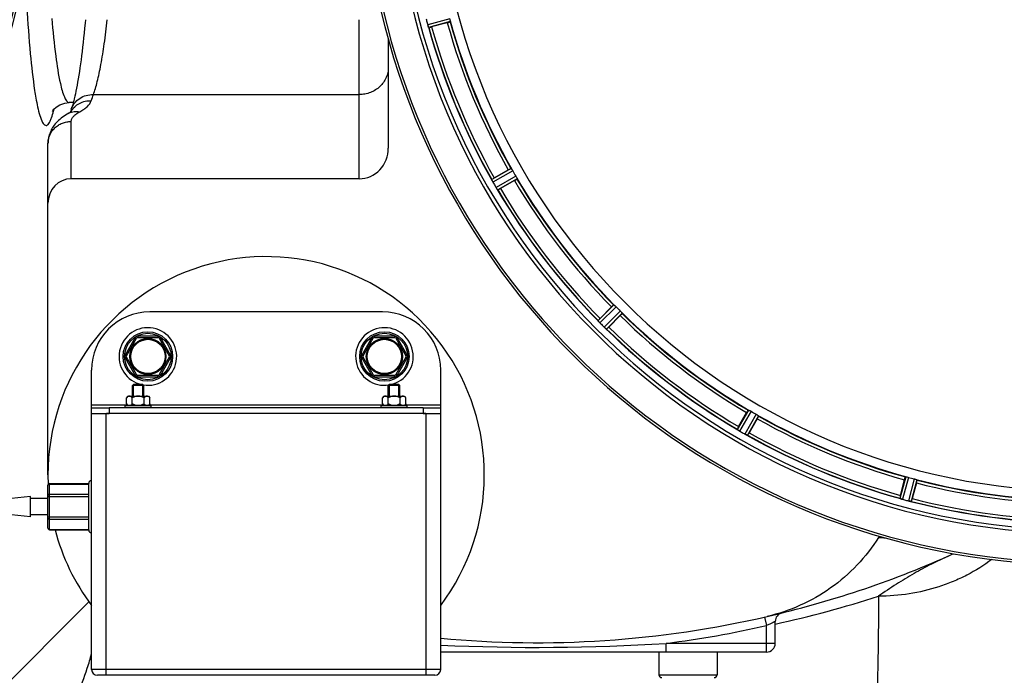
# Model space of a CAD drawing. Units: millimetres. Extents: x -2274 to 3974, y -63 to 3505.
# Drawn here: x 1003 to 1341, y 283 to 508 of the extents above; entities that cross this region are included whole.
import ezdxf

# ---------------------------------------------------------------- set-up
doc = ezdxf.new("R2010")
doc.units = ezdxf.units.MM
doc.header["$LTSCALE"] = 46.255
doc.header["$PDMODE"] = 3
doc.header["$PDSIZE"] = 0.3125
doc.layers.get('0').update_dxf_attribs({"linetype": 'CONTINUOUS'})
doc.layers.get('Defpoints').update_dxf_attribs({"linetype": 'CONTINUOUS'})
for name, color, linetype in [('02___PRT_ALL_AXES', 7, 'CONTINUOUS'), ('BEZUGSACHSEN', 7, 'CONTINUOUS'), ('FASEN', 7, 'CONTINUOUS'), ('RUNDUNGEN', 7, 'CONTINUOUS')]:
    doc.layers.add(name, color=color, linetype=linetype)
doc.layers.add('AM_5', color=3, linetype='CONTINUOUS', lineweight=25)
doc.styles.get("Standard").update_dxf_attribs({"font": 'txt', "width": 0.7})
doc.dimstyles.new('AM_DIN$0', dxfattribs={"dimtxt": 3.5, "dimasz": 2.5, "dimexe": 1, "dimexo": 1, "dimgap": 1.5, "dimtad": 1, "dimdsep": 46, "dimtxsty": 'STANDARD', "dimcen": 0, "dimclrd": 256, "dimclre": 256, "dimclrt": 2, "dimadec": 0, "dimazin": 2, "dimtp": 0.1, "dimtm": 0.1, "dimtfac": 0.71, "dimtdec": 3, "dimtmove": 0, "dimatfit": 3, "dimfxl": 1, "dimlwd": -1, "dimlwe": -1, "dimarcsym": 0})

# ---------------------------------------------------------------- blocks, each defined once
blk = doc.blocks.new('*D21')
at = {"layer": 'AM_5', "ltscale": 10, "transparency": 16777216}
for p, q in [((-951.13, 1170.75), (2617.04, 1170.75)), ((2616.04, 1140.75), (2616.04, -33.23)), ((-690.28, -63.23), (2617.04, -63.23))]:
    blk.add_line(p, q, dxfattribs=at)
for points in [[(2611.04, 1140.75), (2621.04, 1140.75), (2616.04, 1170.75)], [(2611.04, -33.23), (2621.04, -33.23), (2616.04, -63.23)]]:
    blk.add_solid(points, dxfattribs=at)
at = {"layer": 'Defpoints', "color": 0, "ltscale": 10, "transparency": 16777216}
for p in [(-952.13, 1170.75), (-691.28, -63.23), (2616.04, -63.23)]:
    blk.add_point(p, dxfattribs=at)
at = {"layer": 'AM_5', "color": 2, "ltscale": 10, "transparency": 16777216, "insert": (2583.54, 553.76), "char_height": 35, "attachment_point": 5, "rotation": 90}
blk.add_mtext('1180', dxfattribs=at)

msp = doc.modelspace()

# ---------------------------------------------------------------- linework, layer by layer
at = {"color": 9, "linetype": 'Continuous'}
for p, q in [((1150.558, 508.585), (1142.999, 506.52)), ((1150.761, 507.604), (1143.33, 505.574)), ((1171.701, 457.052), (1165.01, 453.233)), ((1172.25, 456.214), (1165.445, 452.329)), ((1173.263, 454.461), (1166.496, 450.51)), ((1173.713, 453.566), (1167.06, 449.682)), ((1207.023, 410.156), (1201.549, 404.735)), ((1207.771, 409.489), (1202.203, 403.975)), ((1209.203, 408.057), (1203.689, 402.49)), ((1209.869, 407.31), (1204.448, 401.836)), ((1027.467, 375.754), (1039.767, 375.754)), ((1047.167, 375.754), (1127.767, 375.754)), ((1135.167, 375.754), (1147.467, 375.754)), ((1253.279, 374), (1249.395, 367.347)), ((1254.174, 373.549), (1250.223, 366.782)), ((1255.928, 372.537), (1252.043, 365.732)), ((1256.766, 371.987), (1252.946, 365.297)), ((1307.317, 351.048), (1305.287, 343.616)), ((1308.299, 350.844), (1306.234, 343.285)), ((1310.254, 350.32), (1308.263, 342.742)), ((1311.206, 350.006), (1309.248, 342.555)), ((990.687, 272.119), (1026.56, 307.996))]:
    msp.add_line(p, q, dxfattribs=at)
at = {"color": 7, "linetype": 'Continuous'}
for p, q in [((1149.725, 507.221), (1144.356, 505.782)), ((1019.78, 479.754), (1019.781, 479.754)), ((1165.883, 453.812), (1170.697, 456.591)), ((1172.812, 452.927), (1167.998, 450.148)), ((1202.243, 405.52), (1206.173, 409.45)), ((1209.164, 406.459), (1205.234, 402.529)), ((1041.817, 382.754), (1045.117, 382.754)), ((1041.817, 378.754), (1041.817, 382.754)), ((1045.117, 378.754), (1045.117, 382.754)), ((1129.817, 382.754), (1133.117, 382.754)), ((1129.817, 378.754), (1129.817, 382.754)), ((1133.117, 378.754), (1133.117, 382.754)), ((1041.467, 378.754), (1041.467, 382.404)), ((1045.467, 378.754), (1045.467, 382.404)), ((1129.467, 378.754), (1129.467, 382.404)), ((1133.467, 378.754), (1133.467, 382.404)), ((1027.467, 372.754), (1027.467, 375.754)), ((1039.967, 378.754), (1039.426, 378.213)), ((1039.426, 376.095), (1039.426, 378.213)), ((1039.426, 376.095), (1039.817, 375.704)), ((1039.969, 378.754), (1046.966, 378.754)), ((1041.447, 376.095), (1041.447, 378.213)), ((1045.488, 376.095), (1045.488, 378.213)), ((1046.967, 378.754), (1047.509, 378.213)), ((1047.509, 376.095), (1047.117, 375.704)), ((1047.509, 376.095), (1047.509, 378.213)), ((1127.967, 378.754), (1127.426, 378.213)), ((1127.426, 376.095), (1127.426, 378.213)), ((1127.426, 376.095), (1127.817, 375.704)), ((1127.969, 378.754), (1134.966, 378.754)), ((1129.447, 376.095), (1129.447, 378.213)), ((1133.488, 376.095), (1133.488, 378.213)), ((1134.967, 378.754), (1135.509, 378.213)), ((1135.509, 376.095), (1135.117, 375.704)), ((1135.509, 376.095), (1135.509, 378.213)), ((1147.467, 372.754), (1147.467, 375.754)), ((1027.467, 374.754), (1033.467, 374.754)), ((1033.467, 372.754), (1032.529, 372.754)), ((1038.967, 375.554), (1047.967, 375.554)), ((1038.967, 374.754), (1038.967, 375.554)), ((1039.817, 375.704), (1047.117, 375.704)), ((1040.517, 375.704), (1040.517, 375.554)), ((1046.417, 375.704), (1046.417, 375.554)), ((1047.967, 374.754), (1047.967, 375.554)), ((1126.967, 375.554), (1135.967, 375.554)), ((1126.967, 374.754), (1126.967, 375.554)), ((1127.817, 375.704), (1135.117, 375.704)), ((1128.517, 375.704), (1128.517, 375.554)), ((1134.417, 375.704), (1134.417, 375.554)), ((1135.967, 374.754), (1135.967, 375.554)), ((1141.467, 374.754), (1147.467, 374.754)), ((1142.406, 372.754), (1141.467, 372.754)), ((1249.862, 368.285), (1252.641, 373.098)), ((1256.304, 370.983), (1253.525, 366.17)), ((1305.495, 344.643), (1306.934, 350.012)), ((1311.02, 348.917), (1309.581, 343.548))]:
    msp.add_line(p, q, dxfattribs=at)
msp.add_lwpolyline([(1014.039, 476.841), (1013.974, 476.682), (1014.117, 476.922), (1014.51, 477.438), (1015.315, 478.212), (1016.551, 479), (1018.248, 479.593), (1019.78, 479.755)], dxfattribs=at)
for centre, radius in [((1046.809, 392.413), 6.225), ((1046.809, 392.413), 6), ((1128.126, 392.413), 6.225), ((1128.126, 392.413), 6)]:
    msp.add_circle(centre, radius, dxfattribs=at)
for centre, radius, start, end in [((760.967, 567.754), 247.056, 195, 165), ((1367.467, 567.754), 247.056, 15, 345), ((1367.467, 567.754), 236.237, 0.97018, 359.02982), ((1367.467, 567.754), 221.628, 90, 270), ((1376.174, 570.075), 241.681, 194.74816, 194.91417), ((1370.37, 568.529), 235.675, 194.91418, 195.25466), ((1149.686, 508.345), 6.932, 195.34263, 196.56139), ((1149.662, 508.337), 6.907, 196.55136, 197.7187), ((1367.467, 567.754), 232.558, 195.51248, 209.48758), ((1137.942, 529.65), 24.715, 283.88554, 285.04368), ((1367.467, 567.754), 225, 195.53208, 209.47036), ((1179.663, 429.943), 27.561, 119.99829, 120.55276), ((1363.737, 565.6), 220.528, 209.73697, 210.26303), ((1158.08, 449.583), 7.811, 25.53768, 26.01066), ((1171.794, 455.926), 7.297, 206.45441, 207.44627), ((1172.048, 456.051), 7.58, 206.44371, 207.39691), ((1171.454, 455.752), 6.915, 207.46219, 209.66786), ((1171.073, 455.553), 6.485, 207.46008, 208.70568), ((1172.51, 456.339), 8.123, 208.69484, 209.57585), ((1371.87, 570.295), 237.754, 209.74679, 209.91554), ((1371.728, 570.214), 237.591, 209.91555, 210.25329), ((1173.686, 454.733), 8.339, 210.42696, 211.09239), ((1172.482, 454.013), 6.936, 210.33968, 211.55771), ((1172.491, 454.011), 6.942, 211.08641, 211.96574), ((1172.501, 454.024), 6.957, 211.55029, 212.4742), ((1172.138, 453.798), 6.53, 212.01063, 213.21436), ((1172.464, 454.002), 6.915, 212.48231, 213.15502), ((1175.701, 456.132), 10.79, 213.22065, 213.83836), ((1173.788, 454.869), 8.498, 213.16935, 213.9533), ((1367.467, 567.754), 225, 210.52969, 224.47031), ((1159.689, 444.998), 8.713, 34.00813, 34.53457), ((1367.467, 567.754), 232.558, 210.51254, 224.48758), ((1155.625, 471.543), 24.715, 298.88554, 300.04368), ((1087.467, 351.754), 75, 323.13359, 182.52323), ((1364.441, 564.728), 220.556, 224.737, 225.263), ((1367.467, 567.754), 225, 225.52969, 239.47031), ((1195.807, 399.423), 7.801, 40.5312, 41.00507), ((1219.705, 388.031), 24.715, 134.95632, 136.11446), ((1207.347, 409.04), 7.219, 221.4988, 222.47797), ((1207.503, 409.175), 7.426, 221.48605, 222.43554), ((1207.115, 408.83), 6.906, 222.49176, 224.66744), ((1206.813, 408.554), 6.497, 222.49623, 223.70528), ((1207.989, 409.676), 8.123, 223.69485, 224.57585), ((1371.032, 571.319), 237.712, 224.74677, 224.91556), ((1370.993, 571.28), 237.657, 224.9156, 225.25324), ((1046.809, 392.413), 9.9, 260.71165, 257.84916), ((1128.126, 392.413), 9.9, 282.15084, 279.28835), ((1208.557, 407.417), 6.926, 225.33992, 226.55941), ((1208.966, 407.839), 7.515, 225.38665, 226.96703), ((1208.575, 407.434), 6.952, 226.55208, 227.4639), ((1208.305, 407.144), 6.555, 227.04738, 228.22747), ((1208.551, 407.41), 6.918, 227.47237, 228.17553), ((1211.158, 410.339), 10.838, 228.2316, 228.83679), ((1209.615, 408.602), 8.515, 228.18881, 228.95845), ((1198.673, 395.557), 8.51, 49.00827, 49.52619), ((1367.467, 567.754), 232.558, 225.51242, 239.48746), ((1187.744, 419.992), 24.715, 313.88554, 315.04368), ((1040.589, 377.421), 1.36, 115.14251, 118.55181), ((1128.589, 377.421), 1.36, 115.14251, 118.55181), ((1365.314, 564.024), 220.528, 239.73697, 240.26303), ((1367.467, 567.754), 225, 240.52969, 254.47031), ((1245.203, 360.7), 7.837, 55.53323, 56.00831), ((1271.256, 355.911), 24.715, 149.95632, 151.11446), ((1253.891, 373.023), 7.239, 236.49533, 237.46876), ((1254.022, 373.216), 7.471, 236.47763, 237.41834), ((1253.715, 372.751), 6.915, 237.48292, 239.66783), ((1253.488, 372.393), 6.491, 237.47909, 238.7055), ((1254.337, 373.787), 8.123, 238.69484, 239.57585), ((1369.906, 571.979), 237.549, 239.74671, 239.91561), ((1369.978, 572.103), 237.693, 239.91562, 240.25322), ((1256.208, 373.072), 8.44, 240.42948, 240.99323), ((1255.475, 371.759), 6.936, 240.33982, 241.55765), ((1255.539, 371.863), 7.058, 240.98236, 241.92661), ((1255.474, 371.756), 6.933, 241.55132, 243.1098), ((1255.262, 371.354), 6.478, 241.97047, 243.17357), ((1257.057, 374.909), 10.461, 243.18286, 243.81993), ((1256.134, 373.064), 8.397, 243.13099, 243.92369), ((1229.656, 379.95), 27.561, 329.44724, 330.00171), ((1249.046, 357.851), 8.385, 64.00007, 64.50984), ((1367.467, 567.754), 232.558, 240.51242, 254.48513), ((1366.352, 563.592), 220.526, 254.73697, 255.26303), ((1367.467, 567.754), 225, 255.52733, 269.46563), ((1329.363, 338.228), 24.715, 164.95632, 166.11446), ((1302.769, 335.597), 8.384, 70.48193, 70.99266), ((1308.018, 349.815), 6.769, 251.61978, 253.65783), ((1308.393, 351.112), 8.119, 253.69326, 254.57573), ((1367.735, 568.798), 233.749, 254.74534, 254.91699), ((1368.752, 572.547), 237.632, 254.91558, 255.08442), ((1369.788, 576.461), 241.681, 255.08583, 255.25184), ((1310.011, 349.46), 6.942, 255.33758, 256.74562), ((1310.244, 350.35), 7.862, 255.40862, 256.5814), ((1310.084, 349.789), 7.279, 256.77859, 258.77006), ((1367.467, 567.754), 232.558, 255.51011, 269.48297), ((1282.959, 350.681), 27.561, 344.44724, 345.00171), ((1087.467, 351.754), 75, 194.61915, 216.86641), ((1313.185, 320.639), 17.948, 146.29851, 147.80073), ((1180.704, 643.971), 350, 283.04012, 293.79631), ((930.828, 316.081), 100.034, 342.01533, 345.05574), ((930.623, 316.174), 100.258, 330.55015, 342.00074)]:
    msp.add_arc(centre, radius, start, end, dxfattribs=at)
at = {"color": 9, "linetype": 'Continuous'}
for centre, radius, start, end in [((760.967, 567.754), 246.237, 195, 165), ((1367.467, 567.754), 246.237, 15, 345), ((1367.467, 567.754), 224.863, 195.43936, 209.5631), ((1367.467, 567.754), 232.635, 195.44849, 209.55397), ((1367.467, 567.754), 231.557, 195.52333, 209.47667), ((1367.467, 567.754), 226, 195.5362, 209.4638), ((973.193, 487.198), 42.465, 345.84714, 346.58796), ((1367.467, 567.754), 224.863, 210.43702, 224.56309), ((1367.467, 567.754), 226, 210.5362, 224.4638), ((1367.467, 567.754), 232.635, 210.44616, 224.55396), ((1367.467, 567.754), 231.557, 210.52333, 224.47667), ((1367.467, 567.754), 226, 225.5362, 239.4638), ((1367.467, 567.754), 224.863, 225.43691, 239.56298), ((1367.467, 567.754), 232.635, 225.44604, 239.55384), ((1367.467, 567.754), 231.557, 225.52333, 239.47667), ((1367.467, 567.754), 226, 240.5362, 254.4638), ((1367.467, 567.754), 224.863, 240.4369, 254.56064), ((1367.467, 567.754), 231.557, 240.52333, 254.47667), ((1367.467, 567.754), 232.635, 240.44603, 254.55151), ((1367.467, 567.754), 224.863, 255.43459, 269.55904), ((1367.467, 567.754), 226, 255.5362, 269.4638), ((1367.467, 567.754), 232.635, 255.44372, 269.54984), ((1367.467, 567.754), 231.557, 255.52333, 269.47667)]:
    msp.add_arc(centre, radius, start, end, dxfattribs=at)
for points, knots in [([(1005.18, 512.692), (1005.5, 507.279), (1006.192, 497.662), (1007.247, 488.071), (1007.882, 483.9)], [0, 0, 0, 0, 0.5623622, 1, 1, 1, 1]), ([(1013.771, 508.679), (1014.133, 504.335), (1014.883, 496.835), (1016.017, 489.37), (1016.717, 486.269)], [0, 0, 0, 0, 0.578326, 1, 1, 1, 1]), ([(1016.717, 486.269), (1017.07, 484.706), (1017.59, 482.647), (1018.639, 480.503), (1019.238, 479.891), (1019.532, 479.795)], [0, 0, 0, 0, 0.6674218, 0.8710845, 1, 1, 1, 1]), ([(1007.882, 483.9), (1008.015, 483.026), (1008.488, 480.137), (1009.061, 477.255), (1009.661, 475.3)], [0, 0, 0, 0, 0.3019455, 1, 1, 1, 1]), ([(1019.532, 479.795), (1019.572, 479.782), (1019.654, 479.761), (1019.737, 479.755), (1019.779, 479.755)], [0, 0, 0, 0, 0.5064482, 1, 1, 1, 1]), ([(1009.661, 475.3), (1009.909, 474.491), (1010.276, 473.41), (1010.992, 472.302), (1011.495, 471.869), (1012.092, 471.858), (1012.6, 472.279), (1013.06, 472.976), (1013.326, 473.565), (1013.464, 473.907)], [0, 0, 0, 0, 0.3655197, 0.4850292, 0.5699052, 0.6389808, 0.7227044, 0.8406999, 1, 1, 1, 1]), ([(1013.464, 473.907), (1013.545, 474.109), (1013.899, 475.061), (1014.174, 476.041), (1014.369, 476.815)], [0, 0, 0, 0, 0.2138022, 1, 1, 1, 1])]:
    msp.add_open_spline(points, degree=3, knots=knots, dxfattribs=at)
at = {"color": 7, "linetype": 'Continuous'}
for points, knots in [([(1150.558, 508.585), (1150.575, 508.524), (1150.634, 508.299), (1150.679, 508.072), (1150.715, 507.908)], [0, 0, 0, 0, 0.2755423, 1, 1, 1, 1]), ([(1150.715, 507.908), (1150.731, 507.836), (1150.755, 507.742), (1150.763, 507.645), (1150.767, 507.611), (1150.761, 507.604)], [0, 0, 0, 0, 0.7134843, 0.9124765, 1, 1, 1, 1]), ([(1142.999, 506.52), (1143.016, 506.459), (1143.08, 506.236), (1143.155, 506.016), (1143.213, 505.858)], [0, 0, 0, 0, 0.2742023, 1, 1, 1, 1]), ([(1143.237, 505.787), (1143.227, 505.818), (1143.174, 505.967), (1143.121, 506.116), (1143.083, 506.235)], [0, 0, 0, 0, 0.2121163, 1, 1, 1, 1]), ([(1143.33, 505.574), (1143.308, 505.581), (1143.289, 505.679), (1143.254, 505.741), (1143.235, 505.796)], [0, 0, 0, 0, 0.2873303, 1, 1, 1, 1]), ([(1149.725, 507.221), (1149.848, 507.254), (1150.075, 507.316), (1150.344, 507.393), (1150.512, 507.447), (1150.606, 507.475), (1150.645, 507.497), (1150.684, 507.506), (1150.682, 507.513)], [0, 0, 0, 0, 0.381637, 0.7061671, 0.8303182, 0.922474, 0.9795357, 1, 1, 1, 1]), ([(1170.697, 456.591), (1170.807, 456.654), (1171.012, 456.77), (1171.256, 456.906), (1171.414, 456.987), (1171.5, 457.033), (1171.543, 457.046), (1171.577, 457.066), (1171.58, 457.06)], [0, 0, 0, 0, 0.381637, 0.7061671, 0.8303182, 0.922474, 0.9795357, 1, 1, 1, 1]), ([(1171.701, 457.052), (1171.71, 457.052), (1171.73, 457.024), (1171.792, 456.95), (1171.843, 456.867), (1171.883, 456.805)], [0, 0, 0, 0, 0.0871645, 0.2861696, 1, 1, 1, 1]), ([(1171.883, 456.805), (1171.909, 456.763), (1172.037, 456.569), (1172.16, 456.372), (1172.25, 456.214)], [0, 0, 0, 0, 0.2151605, 1, 1, 1, 1]), ([(1173.263, 454.461), (1173.295, 454.406), (1173.41, 454.204), (1173.513, 453.996), (1173.59, 453.847)], [0, 0, 0, 0, 0.2754816, 1, 1, 1, 1]), ([(1173.59, 453.847), (1173.624, 453.782), (1173.671, 453.697), (1173.704, 453.605), (1173.717, 453.574), (1173.713, 453.566)], [0, 0, 0, 0, 0.7138163, 0.91282, 1, 1, 1, 1]), ([(1165.01, 453.221), (1165.01, 453.223), (1165.009, 453.227), (1165.01, 453.231), (1165.01, 453.233)], [0, 0, 0, 0, 0.6128262, 1, 1, 1, 1]), ([(1165.1, 453.009), (1165.088, 453.034), (1165.056, 453.103), (1165.019, 453.173), (1165.01, 453.221)], [0, 0, 0, 0, 0.3616317, 1, 1, 1, 1]), ([(1165.261, 452.676), (1165.249, 452.7), (1165.204, 452.792), (1165.16, 452.884), (1165.128, 452.95)], [0, 0, 0, 0, 0.2717036, 1, 1, 1, 1]), ([(1165.129, 452.949), (1165.138, 452.928), (1165.182, 452.836), (1165.226, 452.746), (1165.261, 452.675)], [0, 0, 0, 0, 0.2261049, 1, 1, 1, 1]), ([(1172.812, 452.927), (1172.922, 452.991), (1173.125, 453.11), (1173.365, 453.254), (1173.513, 453.35), (1173.597, 453.401), (1173.629, 453.433), (1173.664, 453.452), (1173.66, 453.457)], [0, 0, 0, 0, 0.381637, 0.7061671, 0.8303182, 0.922474, 0.9795357, 1, 1, 1, 1]), ([(1167.06, 449.682), (1167.037, 449.683), (1166.993, 449.772), (1166.944, 449.824), (1166.912, 449.871)], [0, 0, 0, 0, 0.2876862, 1, 1, 1, 1]), ([(1206.173, 409.45), (1206.263, 409.541), (1206.43, 409.705), (1206.631, 409.9), (1206.763, 410.018), (1206.834, 410.086), (1206.872, 410.109), (1206.9, 410.138), (1206.904, 410.133)], [0, 0, 0, 0, 0.381637, 0.7061671, 0.8303182, 0.922474, 0.9795357, 1, 1, 1, 1]), ([(1207.023, 410.156), (1207.032, 410.158), (1207.058, 410.137), (1207.138, 410.081), (1207.209, 410.014), (1207.263, 409.964)], [0, 0, 0, 0, 0.0871633, 0.2861674, 1, 1, 1, 1]), ([(1207.263, 409.964), (1207.3, 409.931), (1207.473, 409.776), (1207.643, 409.618), (1207.771, 409.489)], [0, 0, 0, 0, 0.2151603, 1, 1, 1, 1]), ([(1209.164, 406.459), (1209.254, 406.549), (1209.419, 406.717), (1209.613, 406.918), (1209.732, 407.049), (1209.799, 407.12), (1209.822, 407.159), (1209.851, 407.186), (1209.846, 407.191)], [0, 0, 0, 0, 0.381637, 0.7061671, 0.8303182, 0.922474, 0.9795357, 1, 1, 1, 1]), ([(1209.203, 408.057), (1209.248, 408.013), (1209.411, 407.848), (1209.564, 407.673), (1209.678, 407.549)], [0, 0, 0, 0, 0.2754768, 1, 1, 1, 1]), ([(1209.678, 407.55), (1209.727, 407.496), (1209.795, 407.425), (1209.85, 407.345), (1209.871, 407.318), (1209.869, 407.31)], [0, 0, 0, 0, 0.7138327, 0.9128366, 1, 1, 1, 1]), ([(1201.552, 404.724), (1201.551, 404.726), (1201.55, 404.729), (1201.549, 404.734), (1201.549, 404.735)], [0, 0, 0, 0, 0.612881, 1, 1, 1, 1]), ([(1201.694, 404.542), (1201.675, 404.563), (1201.627, 404.622), (1201.573, 404.679), (1201.552, 404.724)], [0, 0, 0, 0, 0.3616048, 1, 1, 1, 1]), ([(1201.94, 404.257), (1201.921, 404.278), (1201.853, 404.356), (1201.785, 404.435), (1201.736, 404.493)], [0, 0, 0, 0, 0.2719584, 1, 1, 1, 1]), ([(1201.737, 404.492), (1201.752, 404.474), (1201.819, 404.395), (1201.887, 404.317), (1201.94, 404.256)], [0, 0, 0, 0, 0.2257908, 1, 1, 1, 1]), ([(1204.448, 401.836), (1204.426, 401.831), (1204.36, 401.905), (1204.299, 401.943), (1204.256, 401.98)], [0, 0, 0, 0, 0.2877045, 1, 1, 1, 1]), ([(1039.939, 378.615), (1039.894, 378.591), (1039.708, 378.476), (1039.544, 378.33), (1039.426, 378.213)], [0, 0, 0, 0, 0.2367331, 1, 1, 1, 1]), ([(1039.919, 375.704), (1039.875, 375.729), (1039.698, 375.841), (1039.539, 375.982), (1039.426, 376.095)], [0, 0, 0, 0, 0.2372618, 1, 1, 1, 1]), ([(1040.436, 378.754), (1040.401, 378.754), (1040.254, 378.745), (1040.111, 378.699), (1040.011, 378.652)], [0, 0, 0, 0, 0.2440305, 1, 1, 1, 1]), ([(1041.447, 378.213), (1041.37, 378.289), (1041.216, 378.431), (1040.968, 378.607), (1040.708, 378.725), (1040.525, 378.754), (1040.436, 378.754)], [0, 0, 0, 0, 0.2760236, 0.5340725, 0.7735073, 1, 1, 1, 1]), ([(1041.447, 376.095), (1041.408, 376.056), (1041.256, 375.911), (1041.089, 375.78), (1040.954, 375.704)], [0, 0, 0, 0, 0.2626751, 1, 1, 1, 1]), ([(1043.467, 378.754), (1043.116, 378.754), (1042.412, 378.643), (1041.761, 378.37), (1041.447, 378.213)], [0, 0, 0, 0, 0.4999097, 1, 1, 1, 1]), ([(1045.488, 378.213), (1045.174, 378.37), (1044.523, 378.643), (1043.818, 378.754), (1043.467, 378.754)], [0, 0, 0, 0, 0.5003193, 1, 1, 1, 1]), ([(1046.498, 378.754), (1046.318, 378.754), (1046.036, 378.657), (1045.719, 378.431), (1045.565, 378.289), (1045.488, 378.213)], [0, 0, 0, 0, 0.4639802, 0.7229528, 1, 1, 1, 1]), ([(1045.981, 375.704), (1045.937, 375.729), (1045.76, 375.841), (1045.601, 375.982), (1045.488, 376.095)], [0, 0, 0, 0, 0.2372618, 1, 1, 1, 1]), ([(1046.996, 378.615), (1046.957, 378.637), (1046.801, 378.713), (1046.626, 378.754), (1046.498, 378.754)], [0, 0, 0, 0, 0.2617359, 1, 1, 1, 1]), ([(1047.509, 378.213), (1047.468, 378.253), (1047.311, 378.403), (1047.137, 378.538), (1046.996, 378.615)], [0, 0, 0, 0, 0.2632534, 1, 1, 1, 1]), ([(1047.509, 376.095), (1047.47, 376.056), (1047.318, 375.911), (1047.151, 375.78), (1047.016, 375.704)], [0, 0, 0, 0, 0.2626751, 1, 1, 1, 1]), ([(1127.939, 378.615), (1127.894, 378.591), (1127.708, 378.476), (1127.544, 378.33), (1127.426, 378.213)], [0, 0, 0, 0, 0.2367331, 1, 1, 1, 1]), ([(1127.919, 375.704), (1127.875, 375.729), (1127.698, 375.841), (1127.539, 375.982), (1127.426, 376.095)], [0, 0, 0, 0, 0.2372618, 1, 1, 1, 1]), ([(1128.436, 378.754), (1128.401, 378.754), (1128.254, 378.745), (1128.111, 378.699), (1128.011, 378.652)], [0, 0, 0, 0, 0.2440305, 1, 1, 1, 1]), ([(1129.447, 378.213), (1129.37, 378.289), (1129.216, 378.431), (1128.968, 378.607), (1128.708, 378.725), (1128.525, 378.754), (1128.436, 378.754)], [0, 0, 0, 0, 0.2760236, 0.5340725, 0.7735073, 1, 1, 1, 1]), ([(1129.447, 376.095), (1129.408, 376.056), (1129.256, 375.911), (1129.089, 375.78), (1128.954, 375.704)], [0, 0, 0, 0, 0.2626751, 1, 1, 1, 1]), ([(1131.467, 378.754), (1131.116, 378.754), (1130.412, 378.643), (1129.761, 378.37), (1129.447, 378.213)], [0, 0, 0, 0, 0.4999097, 1, 1, 1, 1]), ([(1133.488, 378.213), (1133.174, 378.37), (1132.523, 378.643), (1131.818, 378.754), (1131.467, 378.754)], [0, 0, 0, 0, 0.5003193, 1, 1, 1, 1]), ([(1134.498, 378.754), (1134.318, 378.754), (1134.036, 378.657), (1133.719, 378.431), (1133.565, 378.289), (1133.488, 378.213)], [0, 0, 0, 0, 0.4639802, 0.7229528, 1, 1, 1, 1]), ([(1133.981, 375.704), (1133.937, 375.729), (1133.76, 375.841), (1133.601, 375.982), (1133.488, 376.095)], [0, 0, 0, 0, 0.2372618, 1, 1, 1, 1]), ([(1134.996, 378.615), (1134.957, 378.637), (1134.801, 378.713), (1134.626, 378.754), (1134.498, 378.754)], [0, 0, 0, 0, 0.2617359, 1, 1, 1, 1]), ([(1135.509, 378.213), (1135.468, 378.253), (1135.311, 378.403), (1135.137, 378.538), (1134.996, 378.615)], [0, 0, 0, 0, 0.2632534, 1, 1, 1, 1]), ([(1135.509, 376.095), (1135.47, 376.056), (1135.318, 375.911), (1135.151, 375.78), (1135.016, 375.704)], [0, 0, 0, 0, 0.2626751, 1, 1, 1, 1]), ([(1252.641, 373.098), (1252.704, 373.209), (1252.824, 373.411), (1252.967, 373.651), (1253.063, 373.8), (1253.115, 373.883), (1253.146, 373.916), (1253.165, 373.95), (1253.171, 373.947)], [0, 0, 0, 0, 0.3816369, 0.706167, 0.8303181, 0.9224739, 0.9795357, 1, 1, 1, 1]), ([(1253.279, 374), (1253.287, 374.004), (1253.319, 373.99), (1253.41, 373.957), (1253.496, 373.911), (1253.561, 373.877)], [0, 0, 0, 0, 0.0871798, 0.2861838, 1, 1, 1, 1]), ([(1253.561, 373.877), (1253.605, 373.854), (1253.812, 373.749), (1254.017, 373.641), (1254.174, 373.549)], [0, 0, 0, 0, 0.2151567, 1, 1, 1, 1]), ([(1255.928, 372.537), (1255.983, 372.505), (1256.183, 372.388), (1256.376, 372.26), (1256.518, 372.169)], [0, 0, 0, 0, 0.2754788, 1, 1, 1, 1]), ([(1256.304, 370.983), (1256.368, 371.094), (1256.484, 371.298), (1256.619, 371.543), (1256.7, 371.7), (1256.747, 371.786), (1256.759, 371.83), (1256.78, 371.863), (1256.774, 371.867)], [0, 0, 0, 0, 0.381637, 0.7061671, 0.8303182, 0.922474, 0.9795357, 1, 1, 1, 1]), ([(1256.518, 372.17), (1256.58, 372.13), (1256.663, 372.079), (1256.738, 372.016), (1256.765, 371.996), (1256.766, 371.987)], [0, 0, 0, 0, 0.7138306, 0.9128354, 1, 1, 1, 1]), ([(1249.401, 367.337), (1249.399, 367.339), (1249.397, 367.342), (1249.395, 367.345), (1249.395, 367.347)], [0, 0, 0, 0, 0.6128002, 1, 1, 1, 1]), ([(1249.585, 367.198), (1249.562, 367.214), (1249.499, 367.258), (1249.432, 367.299), (1249.401, 367.337)], [0, 0, 0, 0, 0.3616497, 1, 1, 1, 1]), ([(1249.895, 366.987), (1249.872, 367.002), (1249.786, 367.06), (1249.701, 367.119), (1249.638, 367.161)], [0, 0, 0, 0, 0.2718536, 1, 1, 1, 1]), ([(1249.64, 367.161), (1249.659, 367.147), (1249.743, 367.088), (1249.829, 367.031), (1249.896, 366.987)], [0, 0, 0, 0, 0.2258562, 1, 1, 1, 1]), ([(1252.946, 365.297), (1252.925, 365.287), (1252.843, 365.341), (1252.774, 365.361), (1252.722, 365.387)], [0, 0, 0, 0, 0.2877064, 1, 1, 1, 1]), ([(1306.934, 350.012), (1306.967, 350.135), (1307.03, 350.361), (1307.106, 350.63), (1307.161, 350.799), (1307.189, 350.893), (1307.211, 350.932), (1307.22, 350.97), (1307.226, 350.968)], [0, 0, 0, 0, 0.381637, 0.7061671, 0.8303182, 0.922474, 0.9795357, 1, 1, 1, 1]), ([(1307.317, 351.048), (1307.324, 351.054), (1307.358, 351.049), (1307.455, 351.042), (1307.55, 351.018), (1307.621, 351.002)], [0, 0, 0, 0, 0.0875233, 0.2865158, 1, 1, 1, 1]), ([(1307.621, 351.002), (1307.67, 350.991), (1307.897, 350.946), (1308.123, 350.892), (1308.299, 350.844)], [0, 0, 0, 0, 0.2150807, 1, 1, 1, 1]), ([(1310.254, 350.32), (1310.316, 350.304), (1310.539, 350.242), (1310.759, 350.168), (1310.92, 350.118)], [0, 0, 0, 0, 0.2754134, 1, 1, 1, 1]), ([(1310.92, 350.118), (1310.99, 350.096), (1311.083, 350.067), (1311.171, 350.027), (1311.203, 350.015), (1311.206, 350.006)], [0, 0, 0, 0, 0.7140806, 0.9131097, 1, 1, 1, 1]), ([(1311.02, 348.917), (1311.053, 349.04), (1311.112, 349.267), (1311.18, 349.539), (1311.217, 349.712), (1311.239, 349.807), (1311.24, 349.852), (1311.251, 349.89), (1311.245, 349.892)], [0, 0, 0, 0, 0.381637, 0.7061671, 0.8303182, 0.922474, 0.9795357, 1, 1, 1, 1]), ([(1305.296, 343.608), (1305.294, 343.61), (1305.291, 343.612), (1305.288, 343.615), (1305.287, 343.616)], [0, 0, 0, 0, 0.6118725, 1, 1, 1, 1]), ([(1305.509, 343.522), (1305.483, 343.531), (1305.411, 343.558), (1305.336, 343.58), (1305.296, 343.608)], [0, 0, 0, 0, 0.3621742, 1, 1, 1, 1]), ([(1306.224, 343.288), (1306.164, 343.304), (1305.944, 343.368), (1305.727, 343.444), (1305.571, 343.499)], [0, 0, 0, 0, 0.2734943, 1, 1, 1, 1]), ([(1305.572, 343.5), (1305.595, 343.491), (1305.699, 343.454), (1305.803, 343.418), (1305.884, 343.391)], [0, 0, 0, 0, 0.2249582, 1, 1, 1, 1]), ([(1308.419, 342.703), (1308.467, 342.691), (1308.641, 342.652), (1308.816, 342.618), (1308.943, 342.596)], [0, 0, 0, 0, 0.2754838, 1, 1, 1, 1]), ([(1308.999, 342.586), (1308.975, 342.591), (1308.864, 342.612), (1308.753, 342.632), (1308.666, 342.649)], [0, 0, 0, 0, 0.2177552, 1, 1, 1, 1]), ([(1309.248, 342.555), (1309.231, 342.54), (1309.137, 342.57), (1309.065, 342.573), (1309.009, 342.584)], [0, 0, 0, 0, 0.288118, 1, 1, 1, 1]), ([(1297.997, 330.203), (1295.86, 326.809), (1290.902, 320.424), (1281.754, 312.491), (1271.244, 306.48), (1263.584, 303.902), (1259.676, 302.997)], [0, 0, 0, 0, 0.2499958, 0.499995, 0.7499968, 1, 1, 1, 1])]:
    msp.add_open_spline(points, degree=3, knots=knots, dxfattribs=at)
for points in [[(1143.213, 505.858), (1143.22, 505.838), (1143.227, 505.818), (1143.235, 505.797)], [(1165.1, 453.009), (1165.11, 452.988), (1165.119, 452.968), (1165.13, 452.948)], [(1166.739, 450.124), (1166.783, 450.057), (1166.828, 449.991), (1166.874, 449.926)], [(1166.866, 449.937), (1166.824, 449.999), (1166.781, 450.061), (1166.739, 450.123)], [(1166.874, 449.926), (1166.886, 449.908), (1166.898, 449.89), (1166.911, 449.873)], [(1201.694, 404.542), (1201.708, 404.525), (1201.723, 404.508), (1201.738, 404.491)], [(1204.024, 402.18), (1204.084, 402.127), (1204.144, 402.075), (1204.205, 402.024)], [(1204.197, 402.031), (1204.139, 402.08), (1204.081, 402.129), (1204.024, 402.179)], [(1204.205, 402.024), (1204.221, 402.009), (1204.237, 401.995), (1204.254, 401.982)], [(1042.432, 375.704), (1042.092, 375.8), (1041.763, 375.937), (1041.447, 376.095)], [(1045.488, 376.095), (1045.172, 375.937), (1044.843, 375.8), (1044.503, 375.704)], [(1130.432, 375.704), (1130.092, 375.8), (1129.763, 375.937), (1129.447, 376.095)], [(1133.488, 376.095), (1133.172, 375.937), (1132.843, 375.8), (1132.503, 375.704)], [(1249.585, 367.198), (1249.603, 367.185), (1249.622, 367.172), (1249.641, 367.16)], [(1252.655, 365.419), (1252.584, 365.453), (1252.513, 365.487), (1252.442, 365.521)], [(1252.442, 365.521), (1252.515, 365.485), (1252.588, 365.45), (1252.662, 365.415)], [(1252.662, 365.415), (1252.682, 365.406), (1252.701, 365.396), (1252.721, 365.388)], [(1305.509, 343.522), (1305.53, 343.514), (1305.552, 343.506), (1305.573, 343.499)], [(1308.943, 342.596), (1308.964, 342.592), (1308.986, 342.588), (1309.007, 342.585)]]:
    msp.add_open_spline(points, degree=3, dxfattribs=at)
at = {"layer": '02___PRT_ALL_AXES', "color": 7, "linetype": 'Continuous'}
msp.add_line((1021.165, 479.754), (1019.777, 479.754), dxfattribs=at)
at = {"layer": 'BEZUGSACHSEN', "color": 7, "linetype": 'Continuous'}
for p, q in [((1006.467, 344.254), (999.967, 343.554)), ((1006.467, 337.254), (1006.467, 344.254)), ((1012.467, 343.554), (1006.467, 343.554)), ((1006.467, 337.254), (999.967, 337.954)), ((1012.467, 337.954), (1006.467, 337.954)), ((1222.467, 290.754), (1222.467, 282.971)), ((1242.467, 290.754), (1242.467, 282.971))]:
    msp.add_line(p, q, dxfattribs=at)
msp.add_arc((1367.467, 567.754), 235, 90, 270, dxfattribs=at)
at = {"layer": 'FASEN', "color": 7, "linetype": 'Continuous'}
for p, q in [((1041.817, 382.754), (1041.467, 382.404)), ((1045.117, 382.754), (1041.818, 382.754)), ((1045.117, 382.754), (1045.467, 382.404)), ((1129.817, 382.754), (1129.467, 382.404)), ((1133.117, 382.754), (1129.818, 382.754)), ((1133.117, 382.754), (1133.467, 382.404)), ((1045.467, 382.404), (1041.467, 382.404)), ((1133.467, 382.404), (1129.467, 382.404))]:
    msp.add_line(p, q, dxfattribs=at)
at = {"layer": 'RUNDUNGEN', "color": 9, "linetype": 'Continuous'}
for p, q in [((1119.467, 453.547), (1119.467, 508.254)), ((1028.067, 482.487), (1119.467, 482.487)), ((1020.467, 453.547), (1020.467, 473.235)), ((1050.273, 399.413), (1043.345, 399.413)), ((1043.345, 399.413), (1043.345, 398.913)), ((1050.273, 399.413), (1050.273, 398.913)), ((1131.59, 399.413), (1124.662, 399.413)), ((1124.662, 399.413), (1124.662, 398.913)), ((1131.59, 399.413), (1131.59, 398.913)), ((1042.479, 398.913), (1039.015, 392.913)), ((1042.479, 398.913), (1042.912, 398.663)), ((1051.139, 398.913), (1050.706, 398.663)), ((1054.603, 392.913), (1051.139, 398.913)), ((1123.796, 398.913), (1120.332, 392.913)), ((1123.796, 398.913), (1124.229, 398.663)), ((1132.456, 398.913), (1132.023, 398.663)), ((1135.92, 392.913), (1132.456, 398.913)), ((1039.015, 392.913), (1039.448, 392.663)), ((1054.603, 392.913), (1054.17, 392.663)), ((1120.332, 392.913), (1120.765, 392.663)), ((1135.92, 392.913), (1135.487, 392.663)), ((1039.015, 391.913), (1039.448, 392.163)), ((1039.015, 391.913), (1042.479, 385.913)), ((1051.139, 385.913), (1054.603, 391.913)), ((1054.603, 391.913), (1054.17, 392.163)), ((1120.332, 391.913), (1120.765, 392.163)), ((1120.332, 391.913), (1123.796, 385.913)), ((1132.456, 385.913), (1135.92, 391.913)), ((1135.92, 391.913), (1135.487, 392.163)), ((1042.479, 385.913), (1042.912, 386.163)), ((1043.345, 385.413), (1043.345, 385.913)), ((1050.273, 385.413), (1050.273, 385.913)), ((1051.139, 385.913), (1050.706, 386.163)), ((1123.796, 385.913), (1124.229, 386.163)), ((1124.662, 385.413), (1124.662, 385.913)), ((1131.59, 385.413), (1131.59, 385.913)), ((1132.456, 385.913), (1132.023, 386.163)), ((1043.345, 385.413), (1050.273, 385.413)), ((1124.662, 385.413), (1131.59, 385.413)), ((1032.467, 282.754), (1032.467, 372.754)), ((1033.467, 374.754), (1033.467, 372.754)), ((1141.467, 374.754), (1141.467, 372.754)), ((1142.467, 282.754), (1142.467, 372.754)), ((1012.967, 332.826), (1012.967, 348.682)), ((1012.967, 348.548), (1026.467, 348.548)), ((1012.467, 344.218), (1026.467, 344.218)), ((1012.967, 345.084), (1026.467, 345.084)), ((1012.467, 337.29), (1026.467, 337.29)), ((1012.967, 336.424), (1026.467, 336.424)), ((1012.967, 332.96), (1026.467, 332.96)), ((1258.798, 302.795), (1259.467, 299.87)), ((1259.467, 290.754), (1259.467, 299.87)), ((1262.467, 293.754), (1224.943, 293.754)), ((1224.943, 290.754), (1224.943, 293.754)), ((1147.467, 284.754), (1027.467, 284.754)), ((1222.467, 282.971), (1242.467, 282.971))]:
    msp.add_line(p, q, dxfattribs=at)
at = {"layer": 'RUNDUNGEN', "color": 7, "linetype": 'Continuous'}
for p, q in [((1129.467, 501.525), (1129.467, 464.102)), ((1020.486, 477.462), (1020.486, 477.463)), ((1012.467, 351.754), (1012.467, 465.656)), ((1119.467, 453.547), (1020.467, 453.547)), ((1127.467, 407.754), (1047.467, 407.754)), ((1039.448, 392.663), (1042.912, 398.663)), ((1043.345, 398.913), (1050.273, 398.913)), ((1050.706, 398.663), (1054.17, 392.663)), ((1120.765, 392.663), (1124.229, 398.663)), ((1124.662, 398.913), (1131.59, 398.913)), ((1132.023, 398.663), (1135.487, 392.663)), ((1042.912, 386.163), (1039.448, 392.163)), ((1054.17, 392.163), (1050.706, 386.163)), ((1124.229, 386.163), (1120.765, 392.163)), ((1135.487, 392.163), (1132.023, 386.163)), ((1027.467, 375.754), (1027.467, 387.754)), ((1050.273, 385.913), (1043.345, 385.913)), ((1131.59, 385.913), (1124.662, 385.913)), ((1147.467, 375.754), (1147.467, 387.754)), ((1027.467, 372.754), (1033.467, 372.754)), ((1027.467, 284.754), (1027.467, 372.754)), ((1141.467, 374.754), (1033.467, 374.754)), ((1141.467, 372.754), (1033.467, 372.754)), ((1141.467, 372.754), (1147.467, 372.754)), ((1147.467, 284.754), (1147.467, 372.754)), ((1012.967, 348.682), (1026.467, 348.682)), ((1026.467, 332.754), (1026.467, 348.754)), ((1012.467, 333.326), (1012.467, 348.182)), ((1012.967, 332.826), (1026.467, 332.826)), ((1262.467, 293.754), (1262.467, 301.299)), ((1259.467, 290.754), (1147.467, 290.754)), ((1145.467, 282.754), (1029.467, 282.754))]:
    msp.add_line(p, q, dxfattribs=at)
for points in [[(1025.327, 508.254), (1025.219, 507.037), (1025.057, 505.318), (1024.892, 503.637), (1024.723, 501.994), (1024.55, 500.391), (1024.374, 498.829), (1024.194, 497.309), (1024.011, 495.832), (1023.825, 494.4), (1023.637, 493.013), (1023.446, 491.673), (1023.254, 490.38), (1023.059, 489.136), (1022.863, 487.942), (1022.667, 486.8), (1022.47, 485.709), (1022.273, 484.672), (1022.077, 483.69), (1021.882, 482.762), (1021.689, 481.891), (1021.499, 481.077), (1021.312, 480.321), (1021.131, 479.624), (1020.955, 478.985), (1020.786, 478.406), (1020.625, 477.885), (1020.486, 477.463)], [(1019.625, 476.085), (1019.109, 475.802), (1018.527, 475.457), (1017.972, 475.099), (1017.446, 474.731), (1016.95, 474.352), (1016.485, 473.965), (1016.051, 473.573), (1015.65, 473.177), (1015.281, 472.781), (1014.942, 472.383), (1014.626, 471.98), (1014.335, 471.573), (1014.067, 471.161), (1013.82, 470.745), (1013.595, 470.324), (1013.392, 469.899), (1013.209, 469.47), (1013.046, 469.037), (1012.904, 468.599), (1012.781, 468.159), (1012.679, 467.715), (1012.597, 467.268), (1012.535, 466.82), (1012.493, 466.37), (1012.471, 465.918), (1012.467, 465.655)], [(1020.143, 476.384), (1020.028, 476.313), (1019.894, 476.234), (1019.741, 476.148), (1019.625, 476.085)], [(1020.489, 476.633), (1020.483, 476.628), (1020.465, 476.612), (1020.432, 476.586), (1020.384, 476.549), (1020.32, 476.503), (1020.24, 476.448), (1020.143, 476.384)]]:
    msp.add_lwpolyline(points, dxfattribs=at)
for centre in [(1046.809, 392.413), (1128.126, 392.413)]:
    msp.add_circle(centre, 8.5, dxfattribs=at)
at = {"layer": 'RUNDUNGEN', "color": 9, "linetype": 'Continuous'}
for centre, radius in [((1046.809, 392.413), 8), ((1128.126, 392.413), 8), ((1046.809, 392.413), 5.9), ((1128.126, 392.413), 5.9)]:
    msp.add_circle(centre, radius, dxfattribs=at)
at = {"layer": 'RUNDUNGEN', "color": 7, "linetype": 'Continuous'}
for centre, radius, start, end in [((760.967, 567.754), 247.056, 195, 165), ((1367.467, 567.754), 247.056, 15.00005, 345), ((1047.467, 387.754), 20, 90, 180), ((1127.467, 387.754), 20, 0, 90), ((1043.345, 398.413), 0.5, 90, 150), ((1050.273, 398.413), 0.5, 30, 90), ((1124.662, 398.413), 0.5, 90, 150), ((1131.59, 398.413), 0.5, 30, 90), ((1039.881, 392.413), 0.5, 150, 210), ((1053.737, 392.413), 0.5, 330, 30), ((1121.198, 392.413), 0.5, 150, 210), ((1135.054, 392.413), 0.5, 330, 30), ((1043.345, 386.413), 0.5, 210, 270), ((1050.273, 386.413), 0.5, 270, 330), ((1124.662, 386.413), 0.5, 210, 270), ((1131.59, 386.413), 0.5, 270, 330), ((1012.967, 348.182), 0.5, 90, 180.00048), ((1027.467, 348.754), 1, 90, 180), ((1012.967, 333.326), 0.5, 179.99952, 270), ((1027.467, 332.754), 1, 180, 270), ((1180.704, 643.971), 350, 264.55076, 283.04012), ((1265.467, 301.299), 3, 103.89375, 179.99999), ((1259.467, 293.754), 3, 270, 0), ((1029.467, 284.754), 2, 180, 270), ((1145.467, 284.754), 2, 270, 0), ((1223.467, 282.971), 1, 180, 270), ((1241.467, 282.971), 1, 270, 0)]:
    msp.add_arc(centre, radius, start, end, dxfattribs=at)
at = {"layer": 'RUNDUNGEN', "color": 9, "linetype": 'Continuous'}
for centre, radius, start, end in [((236.801, 749.116), 834.981, 341.226163, 341.377974), ((1026.54, 473.085), 7.138, 149.62893, 151.85517), ((1043.345, 398.413), 1, 90, 150), ((1050.273, 398.413), 1, 30, 90), ((1124.662, 398.413), 1, 90, 150), ((1131.59, 398.413), 1, 30, 90), ((1039.881, 392.413), 1, 150, 210), ((1053.737, 392.413), 1, 330, 30), ((1121.198, 392.413), 1, 150, 210), ((1135.054, 392.413), 1, 330, 30), ((1043.345, 386.413), 1, 210, 270), ((1050.273, 386.413), 1, 270, 330), ((1124.662, 386.413), 1, 210, 270), ((1131.59, 386.413), 1, 270, 330), ((1012.861, 333.398), 0.395, 197.21794, 205.59018), ((1317.847, 543.86), 214.576, 264.69225, 265.31933), ((1297.323, 379.515), 60.972, 293.79648, 295.73937), ((1180.913, 672.678), 381.139, 282.35581, 287.89096), ((1180.704, 643.971), 353, 277.19934, 282.89267), ((1180.723, 995.786), 703.424, 267.2902, 273.60417)]:
    msp.add_arc(centre, radius, start, end, dxfattribs=at)
at = {"layer": 'RUNDUNGEN', "color": 7, "linetype": 'Continuous'}
for centre, major_axis, start_param, end_param in [((1119.467, 464.102), (0, 10.555), -3.1415927, -1.5707963), ((1020.467, 445.103), (0, 8.444), 0, 1.5707963)]:
    msp.add_ellipse(centre, major_axis=major_axis, ratio=0.9474101, start_param=start_param, end_param=end_param, dxfattribs=at)
at = {"layer": 'RUNDUNGEN', "color": 9, "linetype": 'Continuous'}
for points, knots in [([(1028.067, 482.487), (1028.316, 483.166), (1028.799, 484.648), (1029.456, 487.063), (1030.092, 489.822), (1030.951, 494.144), (1031.93, 500.319), (1032.562, 505.481), (1032.865, 508.253)], [0, 0, 0, 0, 0.0826088, 0.1779637, 0.2858697, 0.4060184, 0.681365, 1, 1, 1, 1]), ([(1129.467, 491.961), (1129.467, 491.342), (1129.338, 490.097), (1128.763, 488.306), (1127.83, 486.656), (1126.577, 485.212), (1125.051, 484.028), (1123.312, 483.149), (1121.428, 482.609), (1120.121, 482.487), (1119.467, 482.487)], [0, 0, 0, 0, 0.1216687, 0.2438542, 0.3669883, 0.4913512, 0.6170304, 0.7439137, 0.8717111, 1, 1, 1, 1]), ([(1020.486, 477.463), (1020.739, 478.212), (1021.509, 479.646), (1023.311, 481.304), (1025.575, 482.325), (1027.239, 482.516), (1028.067, 482.487)], [0, 0, 0, 0, 0.2445383, 0.4919012, 0.7437561, 1, 1, 1, 1]), ([(1020.381, 476.694), (1020.722, 477.276), (1021.58, 478.354), (1023.269, 479.561), (1025.245, 480.287), (1026.655, 480.416), (1027.358, 480.392)], [0, 0, 0, 0, 0.244724, 0.4926527, 0.7445333, 1, 1, 1, 1]), ([(1023.369, 476.595), (1023.878, 476.864), (1024.805, 477.415), (1026.271, 478.565), (1027.102, 479.639), (1027.358, 480.392)], [0, 0, 0, 0, 0.3078779, 0.5744614, 1, 1, 1, 1]), ([(1019.625, 476.085), (1020.179, 476.379), (1021.427, 476.773), (1022.73, 476.719), (1023.369, 476.595)], [0, 0, 0, 0, 0.4903367, 1, 1, 1, 1]), ([(1020.467, 473.235), (1020.467, 473.383), (1020.5, 473.685), (1020.697, 474.3), (1021.213, 475.065), (1022.156, 475.892), (1022.933, 476.364), (1023.369, 476.595)], [0, 0, 0, 0, 0.0954687, 0.1945655, 0.415199, 0.6807852, 1, 1, 1, 1]), ([(1012.467, 465.656), (1012.467, 466.151), (1012.571, 467.147), (1013.031, 468.58), (1013.777, 469.9), (1014.78, 471.055), (1016.001, 472.002), (1017.392, 472.705), (1018.899, 473.138), (1019.945, 473.235), (1020.467, 473.235)], [0, 0, 0, 0, 0.1216686, 0.2438542, 0.3669883, 0.4913512, 0.6170304, 0.7439138, 0.8717111, 1, 1, 1, 1]), ([(1012.505, 348.281), (1012.544, 348.361), (1012.683, 348.502), (1012.872, 348.548), (1012.967, 348.548)], [0, 0, 0, 0, 0.4824396, 1, 1, 1, 1]), ([(1012.467, 344.651), (1012.467, 344.708), (1012.495, 344.825), (1012.648, 345.019), (1012.842, 345.084), (1012.967, 345.084)], [0, 0, 0, 0, 0.2351572, 0.4805277, 1, 1, 1, 1]), ([(1012.467, 336.857), (1012.467, 336.8), (1012.495, 336.683), (1012.648, 336.489), (1012.842, 336.424), (1012.967, 336.424)], [0, 0, 0, 0, 0.2351572, 0.4805277, 1, 1, 1, 1]), ([(1012.505, 333.227), (1012.544, 333.147), (1012.683, 333.006), (1012.872, 332.96), (1012.967, 332.96)], [0, 0, 0, 0, 0.4824396, 1, 1, 1, 1]), ([(1321.924, 323.726), (1319.972, 322.865), (1316.017, 320.969), (1310.083, 317.767), (1304.013, 314.119), (1300.006, 311.416), (1298.002, 309.969)], [0, 0, 0, 0, 0.231649, 0.4757342, 0.7316737, 1, 1, 1, 1]), ([(1336.974, 322.598), (1334.244, 320.561), (1329.859, 317.837), (1323.623, 314.949), (1317.089, 312.54), (1308.541, 310.508), (1301.518, 309.967), (1298.002, 309.969)], [0, 0, 0, 0, 0.2454489, 0.3697176, 0.4948038, 0.7466766, 1, 1, 1, 1]), ([(1298.002, 309.969), (1297.971, 302.056), (1297.798, 286.726), (1297.16, 264.487), (1296.153, 243.765), (1295.202, 230.468), (1294.654, 224.079)], [0, 0, 0, 0, 0.2761237, 0.5349177, 0.7762429, 1, 1, 1, 1]), ([(1262.467, 301.299), (1262.468, 301.3), (1262.458, 301.293), (1262.451, 301.291), (1262.428, 301.279), (1262.388, 301.26), (1262.315, 301.223), (1262.208, 301.171), (1262.074, 301.105), (1261.915, 301.027), (1261.733, 300.939), (1261.452, 300.803), (1261.063, 300.616), (1260.561, 300.377), (1260.023, 300.126), (1259.655, 299.956), (1259.467, 299.87)], [0, 0, 0, 0, 0.0013478, 0.0053832, 0.0120851, 0.0214175, 0.0477687, 0.0839138, 0.1291834, 0.182809, 0.2439662, 0.3118102, 0.4642223, 0.6336313, 0.8140884, 1, 1, 1, 1])]:
    msp.add_open_spline(points, degree=3, knots=knots, dxfattribs=at)
at = {"layer": 'RUNDUNGEN', "color": 7, "linetype": 'Continuous'}
msp.add_open_spline([(1020.486, 477.462), (1020.363, 477.097), (1020.24, 476.733), (1020.116, 476.368)], degree=3, dxfattribs=at)
at = {"layer": 'RUNDUNGEN', "color": 9, "linetype": 'Continuous'}
for points in [[(1012.467, 348.115), (1012.467, 348.172), (1012.481, 348.23), (1012.505, 348.281)], [(1012.467, 333.393), (1012.467, 333.355), (1012.473, 333.317), (1012.484, 333.281)]]:
    msp.add_open_spline(points, degree=3, dxfattribs=at)

# ---------------------------------------------------------------- dimensions: what is measured, and where the dimension line sits
at = {"layer": 'AM_5', "ltscale": 10}
dim = msp.add_linear_dim(base=(2616.041, -63.229), p1=(-952.133, 1170.754), p2=(-691.283, -63.229), angle=90, text='1180', dimstyle='AM_DIN$0', override={"dimtxt": 35, "dimasz": 30, "dimgap": 15, "dimsah": 1}, dxfattribs=at)
dim.commit()
dim.dimension.update_dxf_attribs({"geometry": '*D21', "text_midpoint": (2583.541, 553.762)})

doc.saveas('drawing.dxf')
